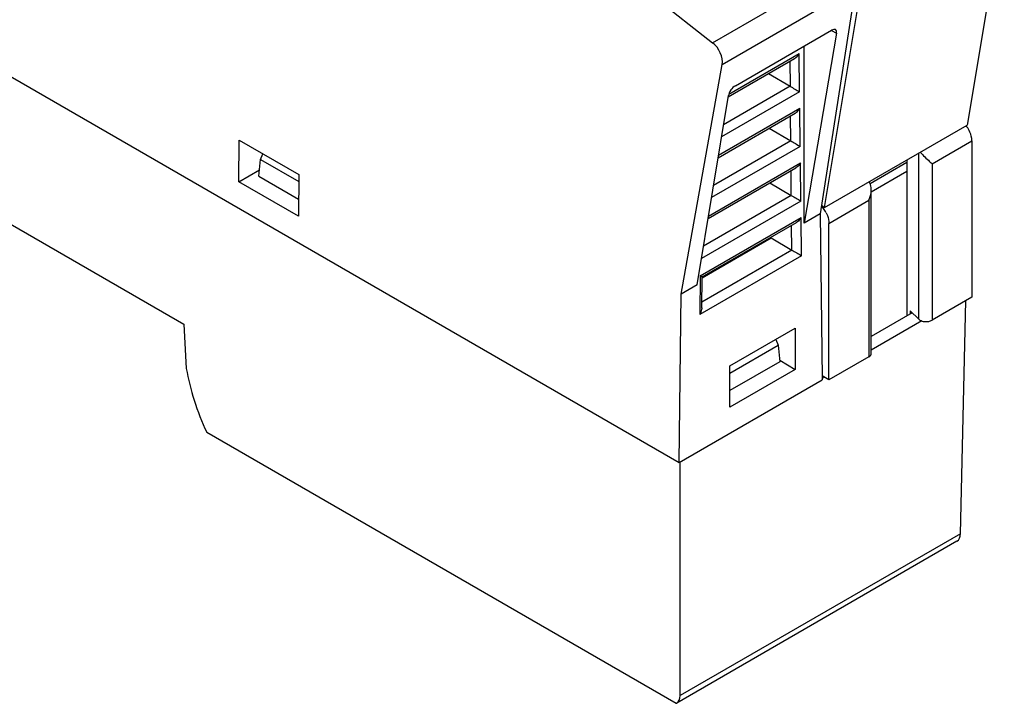
# Model space of a CAD drawing. Units: inches. Extents: x 0 to 17, y 0 to 11.
# Drawn here: x 13 to 15.3, y 5.6 to 7.2 of the extents above; entities that cross this region are included whole.
import ezdxf

# ---------------------------------------------------------------- set-up
doc = ezdxf.new("R2010")
doc.units = ezdxf.units.IN
doc.header["$LTSCALE"] = 0.935
doc.header["$MEASUREMENT"] = 0
doc.layers.get('0').update_dxf_attribs({"linetype": 'CONTINUOUS'})

msp = doc.modelspace()

# ---------------------------------------------------------------- linework, layer by layer
at = {"color": 7, "linetype": 'CONTINUOUS'}
for p, q in [((13.1191, 8.3904), (14.6641, 7.1781)), ((15.3458, 7.5025), (15.2593, 6.9858)), ((14.6641, 7.1781), (14.9752, 7.3577)), ((14.6862, 7.1275), (14.9981, 7.3076)), ((14.9981, 7.3076), (14.9155, 6.7781)), ((14.9252, 6.7929), (15.0118, 7.3097)), ((12.8389, 7.2055), (14.5858, 6.1969)), ((14.7173, 7.0777), (14.942, 7.2074)), ((14.9418, 7.2071), (14.9534, 7.2008)), ((14.9534, 7.2008), (14.8781, 6.7566)), ((14.8781, 6.7566), (14.8781, 7.1706)), ((14.7003, 7.0515), (14.8554, 7.1411)), ((14.7018, 7.0577), (14.8664, 7.1527)), ((14.8674, 7.0636), (14.8664, 7.1527)), ((14.5903, 6.5904), (14.6862, 7.1275)), ((14.8444, 7.1347), (14.845, 7.0764)), ((14.7949, 7.1061), (14.845, 7.0764)), ((14.845, 7.0764), (14.6896, 6.9866)), ((14.6276, 6.6119), (14.7009, 7.055)), ((14.8674, 7.0636), (14.6849, 6.9583)), ((14.6778, 6.9153), (14.8678, 7.025)), ((14.8688, 6.9359), (14.8678, 7.025)), ((14.6768, 6.9094), (14.8569, 7.0133)), ((14.8465, 6.9486), (14.8458, 7.0069)), ((14.7963, 6.9784), (14.8465, 6.9486)), ((14.9252, 6.7929), (15.2593, 6.9858)), ((13.5565, 6.8531), (13.5576, 6.9501)), ((13.5576, 6.9501), (13.6968, 6.8698)), ((14.8688, 6.9359), (14.6614, 6.8161)), ((14.8465, 6.9486), (14.6661, 6.8445)), ((15.1769, 6.895), (15.2701, 6.9488)), ((15.2701, 6.9488), (15.2701, 6.5833)), ((13.6034, 6.8664), (13.6074, 6.9053)), ((13.6074, 6.9053), (13.6128, 6.9183)), ((13.6074, 6.9053), (13.6966, 6.8538)), ((15.1459, 6.5319), (15.1459, 6.9204)), ((14.6533, 6.7672), (14.8583, 6.8856)), ((14.6543, 6.7731), (14.8693, 6.8972)), ((14.8703, 6.8082), (14.8693, 6.8972)), ((15.0319, 6.8493), (15.118, 6.899)), ((15.118, 6.9042), (15.118, 6.5395)), ((15.1769, 6.895), (15.1769, 6.5295)), ((13.5565, 6.8531), (13.6049, 6.881)), ((13.6034, 6.8664), (13.6961, 6.8128)), ((13.6968, 6.8698), (13.6957, 6.7727)), ((14.8479, 6.8209), (14.8473, 6.8792)), ((15.118, 6.8771), (15.035, 6.8292)), ((12.8461, 6.8566), (13.428, 6.5206)), ((13.6957, 6.7727), (13.5565, 6.8531)), ((14.7981, 6.8505), (14.8479, 6.8209)), ((14.8479, 6.8209), (14.6425, 6.7023)), ((15.035, 6.4523), (15.035, 6.8345)), ((14.8703, 6.8082), (14.6379, 6.674)), ((14.9186, 6.7981), (14.9252, 6.7929)), ((14.936, 6.7559), (15.0292, 6.8098)), ((15.0292, 6.8098), (15.0292, 6.4443)), ((14.635, 6.6334), (14.8707, 6.7695)), ((14.8717, 6.6804), (14.8707, 6.7695)), ((14.9155, 6.7781), (14.8781, 6.7566)), ((14.9155, 6.7781), (14.9199, 6.393)), ((14.6394, 6.6306), (14.8598, 6.7578)), ((14.8494, 6.6931), (14.8487, 6.7515)), ((14.936, 6.3904), (14.936, 6.7559)), ((14.6395, 6.6286), (14.801, 6.7219)), ((14.801, 6.7219), (14.8494, 6.6931)), ((14.8717, 6.6804), (14.634, 6.5431)), ((14.8494, 6.6931), (14.6388, 6.5716)), ((14.635, 6.6334), (14.634, 6.5431)), ((14.6395, 6.6307), (14.635, 6.6334)), ((14.6387, 6.5585), (14.6395, 6.6308)), ((14.6276, 6.6119), (14.5903, 6.5904)), ((14.5858, 6.1969), (14.5903, 6.5904)), ((15.2701, 6.5833), (15.1769, 6.5295)), ((15.2436, 6.0306), (15.2559, 6.5751)), ((15.1308, 6.5469), (15.035, 6.4916)), ((15.1261, 6.5516), (15.1459, 6.5319)), ((15.1261, 6.5516), (15.1261, 6.5442)), ((13.428, 6.5206), (13.4338, 6.4167)), ((15.1534, 6.5278), (15.035, 6.4595)), ((14.7041, 6.4227), (14.8573, 6.5111)), ((14.8573, 6.5111), (14.8573, 6.4147)), ((14.7041, 6.4061), (14.8171, 6.4713)), ((14.8115, 6.4847), (14.8171, 6.4713)), ((14.8171, 6.4713), (14.8211, 6.4324)), ((15.0292, 6.4443), (14.936, 6.3904)), ((14.8211, 6.4324), (14.7041, 6.3649)), ((14.7041, 6.3263), (14.7041, 6.4227)), ((14.8208, 6.436), (14.8573, 6.4147)), ((14.8573, 6.4147), (14.7041, 6.3263)), ((14.936, 6.3904), (14.9198, 6.3998)), ((14.5858, 6.1969), (14.9199, 6.3898)), ((14.9257, 6.3964), (14.9199, 6.393)), ((14.9199, 6.393), (14.9199, 6.3898)), ((13.4815, 6.2676), (14.5789, 5.6341)), ((14.5881, 5.6522), (14.5881, 6.1983)), ((15.2436, 6.0306), (14.5881, 5.6522)), ((15.2352, 6.0129), (14.5802, 5.6347)), ((14.5789, 5.6341), (14.5802, 5.6347))]:
    msp.add_line(p, q, dxfattribs=at)
for centre, radius, start, end in [((16.1554, 9.3503), 2.6245, 240.0468, 240.6082), ((15.2037, 6.9426), 0.0673, 27.1088, 38.2211), ((16.1569, 9.2226), 2.6245, 240.0468, 240.6082), ((16.0847, 8.9657), 2.4758, 240.03, 240.625), ((14.8748, 6.7539), 0.0606, 38.9307, 44.1145), ((14.8727, 6.7521), 0.0633, 38.1294, 38.9641), ((14.8695, 6.7497), 0.0674, 27.2993, 38.073), ((16.0862, 8.8379), 2.4758, 240.03, 240.625)]:
    msp.add_arc(centre, radius, start, end, dxfattribs=at)
for centre, major_axis, ratio, start_param, end_param in [((14.9395, 7.1927), (0.0121, 0.0158), 0.468264, -0.727082, 0.843543), ((14.6589, 7.149), (-0.0193, 0.0343), 0.584864, -2.524, -0.953718), ((14.7148, 7.063), (0.012, 0.0157), 0.47058, 0.84649, 2.417115), ((15.2157, 6.0471), (-0.0193, 0.0343), 0.584864, -3.133785, -2.362557), ((14.5602, 5.6687), (-0.0201, 0.0339), 0.569751, -3.146876, -2.375652)]:
    msp.add_ellipse(centre, major_axis=major_axis, ratio=ratio, start_param=start_param, end_param=end_param, dxfattribs=at)
for points, knots in [([(14.8553, 7.141), (14.8565, 7.1417), (14.8609, 7.1448), (14.8643, 7.1492), (14.8664, 7.1527)], [0, 0, 0, 0, 0.244409, 1, 1, 1, 1]), ([(14.8568, 7.0133), (14.8579, 7.0139), (14.8623, 7.0171), (14.8658, 7.0214), (14.8678, 7.025)], [0, 0, 0, 0, 0.244409, 1, 1, 1, 1]), ([(15.2701, 6.9488), (15.2701, 6.9508), (15.2694, 6.9592), (15.2665, 6.9675), (15.2636, 6.9733)], [0, 0, 0, 0, 0.229558, 1, 1, 1, 1]), ([(15.1494, 6.9224), (15.1518, 6.9195), (15.158, 6.913), (15.1675, 6.9042), (15.1741, 6.8979), (15.1769, 6.895)], [0, 0, 0, 0, 0.29267, 0.68943, 1, 1, 1, 1]), ([(14.8693, 6.8972), (14.8686, 6.896), (14.8657, 6.8915), (14.8617, 6.8875), (14.8582, 6.8855)], [0, 0, 0, 0, 0.255445, 1, 1, 1, 1]), ([(15.035, 6.8346), (15.035, 6.8362), (15.0347, 6.8427), (15.0325, 6.8493), (15.0296, 6.8532)], [0, 0, 0, 0, 0.254098, 1, 1, 1, 1]), ([(15.0292, 6.8098), (15.0319, 6.8156), (15.0344, 6.8239), (15.035, 6.8324), (15.035, 6.8346)], [0, 0, 0, 0, 0.74944, 1, 1, 1, 1]), ([(14.8707, 6.7695), (14.87, 6.7683), (14.8671, 6.7638), (14.8632, 6.7598), (14.8597, 6.7578)], [0, 0, 0, 0, 0.255445, 1, 1, 1, 1]), ([(14.9294, 6.7806), (14.9304, 6.7786), (14.934, 6.7708), (14.936, 6.7622), (14.936, 6.7559)], [0, 0, 0, 0, 0.267378, 1, 1, 1, 1]), ([(14.6387, 6.5586), (14.6387, 6.5573), (14.6381, 6.5519), (14.636, 6.5467), (14.634, 6.5431)], [0, 0, 0, 0, 0.24474, 1, 1, 1, 1]), ([(15.1459, 6.5319), (15.1476, 6.5302), (15.1523, 6.5275), (15.1605, 6.5259), (15.1691, 6.5263), (15.1746, 6.5282), (15.1769, 6.5295)], [0, 0, 0, 0, 0.219463, 0.481114, 0.753418, 1, 1, 1, 1]), ([(15.0292, 6.4443), (15.0309, 6.4452), (15.0337, 6.4473), (15.035, 6.4508), (15.035, 6.4523)], [0, 0, 0, 0, 0.550804, 1, 1, 1, 1]), ([(13.4338, 6.4167), (13.4381, 6.3917), (13.4509, 6.3407), (13.4702, 6.292), (13.4815, 6.2676)], [0, 0, 0, 0, 0.486428, 1, 1, 1, 1])]:
    msp.add_open_spline(points, degree=3, knots=knots, dxfattribs=at)

doc.saveas('drawing.dxf')
